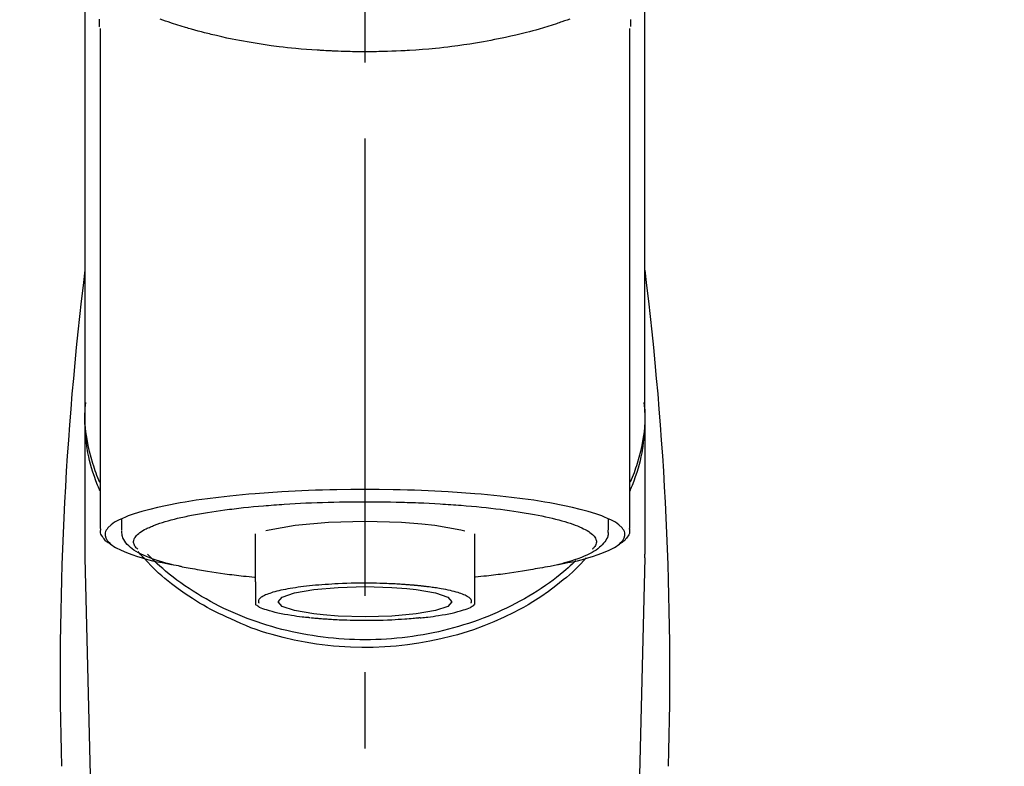
# Model space of a CAD drawing. Extents: x 55896 to 82369, y -25 to 8845.
# Drawn here: x 71450 to 71530, y 3034 to 3095 of the extents above; entities that cross this region are included whole.
import ezdxf

# ---------------------------------------------------------------- set-up
doc = ezdxf.new("R2010")
doc.units = 0
doc.header["$LTSCALE"] = 50
doc.header["$MEASUREMENT"] = 0
doc.linetypes.add('CENTER2', pattern=[1.125, 0.75, -0.125, 0.125, -0.125])
doc.layers.get('0').update_dxf_attribs({"linetype": 'CONTINUOUS'})
doc.layers.add('150-機器', color=8, linetype='CONTINUOUS')
doc.layers.add('160-文字', color=254, linetype='CONTINUOUS')
doc.styles.add('KH001', font='txt')
doc.dimstyles.new('KH1xx030', dxfattribs={"dimscale": 30, "dimtxt": 2, "dimasz": 0.6, "dimexe": 0.3, "dimexo": 1.2, "dimgap": 0.5, "dimtad": 3, "dimdec": 1, "dimdsep": 46, "dimlunit": 6, "dimtxsty": 'KH001', "dimblk": 'DOT', "dimcen": 1, "dimdle": 1, "dimclrd": 256, "dimclre": 256, "dimclrt": 256, "dimadec": 0, "dimazin": 0, "dimtfac": 1, "dimtdec": 1, "dimtix": 1, "dimtmove": 2, "dimatfit": 3, "dimldrblk": 'CLOSEDBLANK', "dimfxl": 1, "dimtolj": 1, "dimtzin": 0, "dimlwd": -1, "dimlwe": -1, "dimarcsym": 0})

# ---------------------------------------------------------------- blocks, each defined once
blk = doc.blocks.new('F402_S')
at = {"layer": '150-機器', "color": 161, "linetype": 'CENTER2'}
blk.add_line((0, -72.081), (0, 259.906), dxfattribs=at)
at = {"layer": '150-機器', "color": 13, "linetype": 'Continuous'}
for p, q in [((-21.692, 199.464), (-21.692, 158.437)), ((21.692, 158.437), (21.692, 199.445)), ((-22.939, 168.228), (-22.939, 156.358)), ((22.939, 156.358), (22.939, 167.57)), ((-19.947, 159.189), (-19.947, 158.339)), ((19.947, 158.339), (19.947, 159.189)), ((-8.976, 158.006), (-8.976, 154.077)), ((8.976, 154.077), (8.976, 158.006)), ((-22.936, 156.054), (-22.939, 156.358)), ((-22.936, 156.054), (-20.947, 71.245)), ((20.947, 71.245), (22.936, 156.054)), ((22.936, 156.054), (22.939, 156.358))]:
    blk.add_line(p, q, dxfattribs=at)
for points in [[(-22.939, 168.228), (-22.939, 172.518), (-22.939, 176.809), (-22.939, 181.099), (-22.939, 185.39), (-22.939, 189.68), (-22.939, 193.971), (-22.939, 198.261), (-22.939, 202.551), (-22.939, 206.842), (-22.939, 211.132), (-22.939, 215.423), (-22.939, 219.713)], [(22.939, 168.228), (22.939, 172.518), (22.939, 176.809), (22.939, 181.099), (22.939, 185.39), (22.939, 189.68), (22.939, 193.97), (22.939, 198.261), (22.939, 202.551), (22.939, 206.842), (22.939, 211.132), (22.939, 215.423), (22.939, 219.713)], [(-21.784, 199.618), (-21.784, 199.629), (-21.785, 199.641), (-21.785, 199.652), (-21.785, 199.664), (-21.786, 199.675), (-21.786, 199.687), (-21.786, 199.698), (-21.787, 199.709), (-21.789, 199.776), (-21.791, 199.843), (-21.792, 199.91), (-21.794, 199.977), (-21.794, 200.029), (-21.794, 200.081), (-21.794, 200.133), (-21.794, 200.185)], [(-16.796, 200.223), (-16.581, 200.146), (-16.365, 200.07), (-16.149, 199.996), (-16.035, 199.957), (-15.922, 199.919), (-15.808, 199.881), (-15.694, 199.844), (-15.338, 199.728), (-14.982, 199.614), (-14.625, 199.504), (-14.267, 199.397), (-14.008, 199.323), (-13.749, 199.25), (-13.489, 199.18), (-13.229, 199.112), (-12.806, 199.008), (-12.381, 198.909), (-11.955, 198.814), (-11.529, 198.722), (-11.382, 198.69), (-11.234, 198.659), (-11.086, 198.628), (-10.939, 198.598), (-10.631, 198.536), (-10.322, 198.477), (-10.014, 198.42), (-9.705, 198.364), (-9.547, 198.337), (-9.389, 198.31), (-9.23, 198.283), (-9.072, 198.257), (-8.587, 198.178), (-8.102, 198.103), (-7.616, 198.032), (-7.129, 197.966), (-6.791, 197.923), (-6.453, 197.883), (-6.114, 197.846), (-5.774, 197.812), (-5.242, 197.765), (-4.708, 197.723), (-4.175, 197.687), (-3.641, 197.654), (-3.462, 197.643), (-3.283, 197.633), (-3.104, 197.623), (-2.925, 197.614), (-2.566, 197.597), (-2.207, 197.583), (-1.849, 197.571), (-1.49, 197.56), (-1.31, 197.556), (-1.13, 197.553), (-0.951, 197.549), (-0.771, 197.547), (-0.41, 197.543), (-0.049, 197.542), (0.312, 197.543), (0.672, 197.546), (0.853, 197.548), (1.034, 197.551), (1.215, 197.554), (1.396, 197.558), (1.669, 197.566), (1.941, 197.575), (2.213, 197.586), (2.485, 197.597), (2.576, 197.601), (2.667, 197.605), (2.757, 197.609), (2.848, 197.613), (3.027, 197.622), (3.206, 197.632), (3.385, 197.642), (3.565, 197.652), (3.653, 197.658), (3.742, 197.664), (3.831, 197.669), (3.92, 197.675), (4.36, 197.704), (4.801, 197.733), (5.241, 197.766), (5.681, 197.803), (6.022, 197.837), (6.363, 197.873), (6.703, 197.913), (7.043, 197.955), (7.701, 198.04), (8.358, 198.133), (9.014, 198.235), (9.668, 198.344), (9.974, 198.399), (10.28, 198.456), (10.585, 198.515), (10.89, 198.577), (11.32, 198.668), (11.748, 198.765), (12.176, 198.865), (12.603, 198.968), (12.741, 199.002), (12.879, 199.036), (13.017, 199.07), (13.155, 199.105), (13.42, 199.174), (13.685, 199.245), (13.95, 199.317), (14.214, 199.391), (14.34, 199.427), (14.465, 199.464), (14.591, 199.501), (14.717, 199.538), (15.076, 199.645), (15.435, 199.755), (15.793, 199.868), (16.15, 199.986), (16.365, 200.06), (16.579, 200.136), (16.793, 200.214)], [(21.8, 200.215), (21.798, 200.089), (21.795, 199.963), (21.791, 199.837), (21.787, 199.711), (21.786, 199.697), (21.786, 199.683), (21.786, 199.669), (21.785, 199.656), (21.785, 199.641), (21.784, 199.627), (21.784, 199.613), (21.783, 199.599)], [(-21.732, 161.527), (-21.757, 161.587), (-21.782, 161.647), (-21.807, 161.707), (-21.831, 161.767), (-21.855, 161.827), (-21.878, 161.887), (-21.901, 161.948), (-21.924, 162.008), (-22.059, 162.361), (-22.192, 162.715), (-22.318, 163.071), (-22.434, 163.431), (-22.517, 163.731), (-22.591, 164.034), (-22.656, 164.339), (-22.714, 164.645), (-22.802, 165.191), (-22.87, 165.739), (-22.92, 166.289), (-22.954, 166.84), (-22.964, 167.085), (-22.971, 167.329), (-22.972, 167.573), (-22.967, 167.817), (-22.954, 168.06), (-22.936, 168.303), (-22.913, 168.546), (-22.888, 168.789)], [(21.732, 161.527), (21.757, 161.587), (21.782, 161.647), (21.807, 161.707), (21.831, 161.767), (21.855, 161.827), (21.878, 161.887), (21.901, 161.948), (21.924, 162.008), (22.059, 162.361), (22.192, 162.715), (22.319, 163.071), (22.434, 163.431), (22.518, 163.731), (22.591, 164.034), (22.656, 164.339), (22.715, 164.645), (22.802, 165.191), (22.87, 165.739), (22.92, 166.289), (22.954, 166.84), (22.964, 167.085), (22.971, 167.329), (22.972, 167.573), (22.967, 167.817), (22.955, 168.061), (22.936, 168.304), (22.913, 168.547), (22.888, 168.789)], [(-22.939, 168.228), (-22.947, 167.92), (-22.951, 167.612), (-22.95, 167.305), (-22.939, 166.998), (-22.917, 166.689), (-22.884, 166.381), (-22.841, 166.074), (-22.791, 165.768), (-22.694, 165.266), (-22.579, 164.768), (-22.45, 164.273), (-22.309, 163.782), (-22.25, 163.587), (-22.19, 163.394), (-22.126, 163.202), (-22.059, 163.011), (-21.986, 162.821), (-21.909, 162.632), (-21.83, 162.444), (-21.75, 162.257)], [(21.739, 162.229), (21.82, 162.418), (21.901, 162.608), (21.979, 162.799), (22.052, 162.992), (22.121, 163.185), (22.186, 163.38), (22.247, 163.575), (22.307, 163.772), (22.448, 164.266), (22.578, 164.763), (22.693, 165.264), (22.791, 165.768), (22.841, 166.074), (22.884, 166.381), (22.917, 166.689), (22.939, 166.998), (22.95, 167.305), (22.951, 167.612), (22.947, 167.92), (22.939, 168.228)], [(-15.804, 155.494), (-15.81, 155.495), (-15.816, 155.496), (-15.822, 155.497), (-15.828, 155.499), (-15.834, 155.5), (-15.841, 155.501), (-15.847, 155.502), (-15.853, 155.503), (-16.243, 155.578), (-16.633, 155.651), (-17.023, 155.727), (-17.411, 155.809), (-17.725, 155.885), (-18.037, 155.97), (-18.347, 156.061), (-18.658, 156.155), (-19.117, 156.306), (-19.566, 156.478), (-20.007, 156.674), (-20.446, 156.897), (-20.593, 156.981), (-20.731, 157.071), (-20.862, 157.174), (-20.986, 157.293), (-21.131, 157.474), (-21.242, 157.675), (-21.305, 157.886), (-21.302, 158.096), (-21.27, 158.204), (-21.219, 158.308), (-21.154, 158.407), (-21.079, 158.501), (-20.821, 158.756), (-20.532, 158.961), (-20.22, 159.131), (-19.89, 159.279), (-19.648, 159.38), (-19.409, 159.476), (-19.17, 159.567), (-18.926, 159.65), (-18.29, 159.845), (-17.651, 160.021), (-17.007, 160.179), (-16.359, 160.32), (-15.96, 160.4), (-15.56, 160.477), (-15.159, 160.55), (-14.757, 160.618), (-13.842, 160.761), (-12.925, 160.89), (-12.006, 161.005), (-11.086, 161.108), (-10.569, 161.161), (-10.052, 161.211), (-9.535, 161.258), (-9.017, 161.301), (-7.922, 161.383), (-6.826, 161.453), (-5.729, 161.512), (-4.632, 161.56), (-4.053, 161.581), (-3.474, 161.599), (-2.895, 161.614), (-2.316, 161.626), (-1.158, 161.642), (0, 161.648), (1.158, 161.642), (2.316, 161.626), (2.895, 161.614), (3.474, 161.599), (4.053, 161.581), (4.632, 161.56), (5.729, 161.512), (6.826, 161.453), (7.922, 161.383), (9.017, 161.301), (9.535, 161.258), (10.052, 161.211), (10.569, 161.161), (11.086, 161.108), (12.006, 161.005), (12.925, 160.89), (13.842, 160.761), (14.757, 160.618), (15.159, 160.55), (15.56, 160.477), (15.96, 160.4), (16.359, 160.32), (17.007, 160.179), (17.651, 160.021), (18.29, 159.845), (18.926, 159.65), (19.17, 159.567), (19.409, 159.476), (19.648, 159.38), (19.89, 159.279), (20.22, 159.131), (20.532, 158.961), (20.821, 158.756), (21.079, 158.501), (21.154, 158.407), (21.219, 158.308), (21.27, 158.204), (21.302, 158.096), (21.305, 157.886), (21.242, 157.675), (21.131, 157.474), (20.986, 157.293), (20.862, 157.174), (20.731, 157.071), (20.593, 156.981), (20.446, 156.897), (20.007, 156.674), (19.566, 156.478), (19.117, 156.306), (18.658, 156.155), (18.347, 156.061), (18.037, 155.97), (17.725, 155.885), (17.411, 155.809), (17.025, 155.728), (16.637, 155.652), (16.249, 155.579), (15.861, 155.505), (15.858, 155.504), (15.854, 155.504), (15.85, 155.503), (15.846, 155.502), (15.842, 155.501), (15.838, 155.501), (15.835, 155.5), (15.831, 155.499)], [(14.8, 159.412), (14.656, 159.444), (14.512, 159.476), (14.368, 159.508), (14.223, 159.537), (14.061, 159.568), (13.898, 159.596), (13.735, 159.625), (13.573, 159.653), (13.41, 159.681), (13.248, 159.711), (13.086, 159.74), (12.924, 159.768), (12.568, 159.826), (12.211, 159.88), (11.854, 159.93), (11.497, 159.977), (11.305, 160), (11.113, 160.023), (10.921, 160.046), (10.729, 160.069), (10.536, 160.092), (10.344, 160.115), (10.151, 160.138), (9.958, 160.161), (9.552, 160.205), (9.145, 160.246), (8.738, 160.283), (8.331, 160.317), (8.116, 160.333), (7.901, 160.349), (7.687, 160.365), (7.472, 160.381), (7.258, 160.397), (7.045, 160.413), (6.831, 160.429), (6.618, 160.444), (6.174, 160.473), (5.73, 160.499), (5.286, 160.521), (4.842, 160.542), (4.386, 160.562), (3.931, 160.579), (3.476, 160.595), (3.02, 160.609), (2.559, 160.622), (2.097, 160.632), (1.636, 160.64), (1.174, 160.645), (0.941, 160.646), (0.708, 160.646), (0.474, 160.647), (0.241, 160.647), (0.009, 160.648), (-0.224, 160.648), (-0.456, 160.649), (-0.689, 160.649), (-1.153, 160.646), (-1.617, 160.641), (-2.081, 160.633), (-2.546, 160.621), (-2.774, 160.614), (-3.003, 160.607), (-3.232, 160.599), (-3.461, 160.592), (-3.69, 160.585), (-3.919, 160.578), (-4.149, 160.57), (-4.378, 160.562), (-4.824, 160.545), (-5.27, 160.524), (-5.716, 160.5), (-6.162, 160.473), (-6.379, 160.458), (-6.595, 160.443), (-6.812, 160.428), (-7.029, 160.412), (-7.245, 160.398), (-7.46, 160.383), (-7.676, 160.368), (-7.892, 160.353), (-8.306, 160.32), (-8.72, 160.284), (-9.133, 160.245), (-9.547, 160.204), (-9.938, 160.163), (-10.328, 160.12), (-10.719, 160.075), (-11.109, 160.027), (-11.473, 159.982), (-11.836, 159.934), (-12.198, 159.882), (-12.56, 159.826), (-12.727, 159.798), (-12.894, 159.77), (-13.061, 159.741), (-13.228, 159.713), (-13.394, 159.685), (-13.561, 159.657), (-13.727, 159.629), (-13.893, 159.6), (-14.195, 159.544), (-14.495, 159.483), (-14.795, 159.419), (-15.094, 159.353), (-15.359, 159.291), (-15.623, 159.226), (-15.886, 159.157), (-16.149, 159.086), (-16.375, 159.021), (-16.599, 158.952), (-16.823, 158.88), (-17.045, 158.803), (-17.231, 158.735), (-17.415, 158.663), (-17.598, 158.587), (-17.779, 158.506), (-17.924, 158.436), (-18.066, 158.362), (-18.205, 158.282), (-18.343, 158.198), (-18.447, 158.127), (-18.546, 158.052), (-18.641, 157.97), (-18.731, 157.881), (-18.795, 157.808), (-18.852, 157.731), (-18.899, 157.649), (-18.937, 157.561), (-18.958, 157.481), (-18.97, 157.4), (-18.97, 157.319), (-18.96, 157.237), (-18.937, 157.149), (-18.902, 157.065), (-18.857, 156.986), (-18.801, 156.915), (-18.76, 156.872), (-18.717, 156.832), (-18.673, 156.793), (-18.629, 156.754), (-18.629, 156.753), (-18.628, 156.753), (-18.628, 156.752), (-18.627, 156.752)], [(18.626, 156.752), (18.66, 156.781), (18.692, 156.81), (18.725, 156.84), (18.756, 156.872), (18.812, 156.934), (18.861, 157.002), (18.904, 157.075), (18.937, 157.153), (18.959, 157.232), (18.97, 157.313), (18.971, 157.395), (18.96, 157.476), (18.936, 157.563), (18.9, 157.646), (18.855, 157.724), (18.801, 157.798), (18.725, 157.888), (18.643, 157.97), (18.555, 158.046), (18.461, 158.117), (18.336, 158.203), (18.209, 158.284), (18.078, 158.359), (17.943, 158.427), (17.857, 158.466), (17.77, 158.504), (17.682, 158.541), (17.595, 158.578), (17.508, 158.615), (17.422, 158.653), (17.335, 158.691), (17.248, 158.728), (17.037, 158.809), (16.823, 158.883), (16.607, 158.951), (16.389, 159.015), (16.137, 159.088), (15.885, 159.158), (15.631, 159.225), (15.376, 159.286), (15.233, 159.319), (15.088, 159.351), (14.944, 159.381), (14.8, 159.412)], [(-21.666, 158.448), (-21.669, 158.432), (-21.671, 158.417), (-21.674, 158.402), (-21.677, 158.386), (-21.688, 158.326), (-21.696, 158.266), (-21.701, 158.206), (-21.699, 158.147), (-21.675, 158.04), (-21.627, 157.938), (-21.565, 157.839), (-21.497, 157.743), (-21.431, 157.651), (-21.365, 157.562), (-21.295, 157.478), (-21.216, 157.403), (-21.154, 157.354), (-21.09, 157.309), (-21.023, 157.267), (-20.956, 157.226), (-20.934, 157.213), (-20.912, 157.2), (-20.89, 157.187), (-20.868, 157.174)], [(-19.912, 158.326), (-19.916, 158.292), (-19.919, 158.258), (-19.921, 158.224), (-19.924, 158.19), (-19.929, 158.105), (-19.931, 158.02), (-19.927, 157.935), (-19.915, 157.852), (-19.875, 157.721), (-19.814, 157.596), (-19.738, 157.477), (-19.654, 157.362), (-19.557, 157.24), (-19.456, 157.123), (-19.35, 157.013), (-19.237, 156.909), (-19.092, 156.792), (-18.941, 156.683), (-18.784, 156.582), (-18.623, 156.487), (-18.41, 156.373), (-18.193, 156.267), (-17.972, 156.169), (-17.749, 156.077), (-17.462, 155.97), (-17.173, 155.869), (-16.882, 155.775), (-16.588, 155.689), (-16.358, 155.626), (-16.126, 155.566), (-15.895, 155.508), (-15.662, 155.454), (-15.54, 155.426), (-15.419, 155.399), (-15.297, 155.372), (-15.175, 155.346)], [(-4.662, 158.839), (-5.717, 158.723), (-7.866, 158.349), (-8.191, 158.267)], [(8.143, 158.28), (7.868, 158.349), (5.716, 158.723), (3.005, 158.962), (-0.001, 159.045), (-3.006, 158.962), (-4.662, 158.839)], [(14.999, 155.316), (15.073, 155.331), (15.147, 155.346), (15.221, 155.361), (15.294, 155.376), (15.485, 155.415), (15.676, 155.456), (15.866, 155.499), (16.056, 155.544), (16.322, 155.614), (16.587, 155.689), (16.85, 155.769), (17.113, 155.853), (17.379, 155.943), (17.642, 156.039), (17.903, 156.141), (18.162, 156.252), (18.365, 156.347), (18.563, 156.449), (18.756, 156.561), (18.945, 156.681), (19.092, 156.787), (19.232, 156.9), (19.365, 157.022), (19.493, 157.151), (19.602, 157.274), (19.701, 157.404), (19.785, 157.541), (19.85, 157.687), (19.881, 157.784), (19.903, 157.884), (19.919, 157.985), (19.93, 158.087), (19.934, 158.139), (19.938, 158.191), (19.941, 158.243), (19.944, 158.295)], [(20.865, 157.168), (20.879, 157.176), (20.893, 157.184), (20.907, 157.192), (20.921, 157.2), (20.99, 157.239), (21.059, 157.278), (21.125, 157.32), (21.188, 157.367), (21.265, 157.438), (21.333, 157.518), (21.397, 157.604), (21.461, 157.692), (21.535, 157.791), (21.604, 157.892), (21.658, 157.997), (21.688, 158.108), (21.691, 158.166), (21.689, 158.226), (21.683, 158.287), (21.674, 158.347), (21.672, 158.363), (21.67, 158.379), (21.667, 158.395), (21.665, 158.411)], [(-18.144, 156.044), (-17.927, 155.804), (-17.707, 155.566), (-17.484, 155.332), (-17.256, 155.104), (-17.014, 154.877), (-16.767, 154.658), (-16.514, 154.443), (-16.258, 154.232), (-15.656, 153.753), (-15.041, 153.292), (-14.412, 152.85), (-13.766, 152.433), (-13.385, 152.203), (-12.998, 151.981), (-12.608, 151.767), (-12.212, 151.561), (-11.401, 151.166), (-10.577, 150.799), (-9.74, 150.461), (-8.892, 150.152), (-8.454, 150.006), (-8.014, 149.868), (-7.572, 149.737), (-7.127, 149.615), (-6.226, 149.392), (-5.32, 149.2), (-4.407, 149.038), (-3.489, 148.906), (-3.022, 148.851), (-2.555, 148.804), (-2.086, 148.766), (-1.617, 148.735), (-0.682, 148.698), (0.253, 148.691), (1.188, 148.714), (2.122, 148.769), (2.59, 148.808), (3.057, 148.855), (3.523, 148.91), (3.989, 148.974), (4.902, 149.123), (5.809, 149.302), (6.711, 149.511), (7.606, 149.748), (8.049, 149.875), (8.489, 150.011), (8.926, 150.157), (9.357, 150.317), (9.772, 150.487), (10.183, 150.669), (10.591, 150.858), (10.998, 151.051)], [(-17.292, 155.818), (-17.217, 155.747), (-17.143, 155.677), (-17.068, 155.606), (-16.993, 155.536), (-16.82, 155.377), (-16.646, 155.22), (-16.469, 155.065), (-16.291, 154.912), (-16.005, 154.675), (-15.714, 154.445), (-15.418, 154.221), (-15.119, 154.001), (-14.788, 153.768), (-14.453, 153.54), (-14.114, 153.319), (-13.771, 153.103), (-13.42, 152.891), (-13.065, 152.685), (-12.707, 152.485), (-12.345, 152.291), (-11.975, 152.101), (-11.602, 151.917), (-11.227, 151.74), (-10.848, 151.57), (-10.462, 151.403), (-10.073, 151.244), (-9.682, 151.09), (-9.289, 150.943), (-8.889, 150.802), (-8.487, 150.667), (-8.083, 150.538), (-7.677, 150.416), (-7.266, 150.299), (-6.853, 150.19), (-6.438, 150.086), (-6.021, 149.99), (-5.601, 149.899), (-5.179, 149.816), (-4.756, 149.739), (-4.331, 149.668), (-3.904, 149.604), (-3.476, 149.547), (-3.046, 149.496), (-2.617, 149.452), (-2.185, 149.415), (-1.752, 149.384), (-1.32, 149.36), (-0.887, 149.343), (-0.453, 149.333), (-0.019, 149.329), (0.414, 149.332), (0.848, 149.342), (1.281, 149.358), (1.714, 149.382), (2.146, 149.412), (2.578, 149.448), (3.008, 149.492), (3.437, 149.542), (3.866, 149.599), (4.294, 149.662), (4.718, 149.732), (5.142, 149.809), (5.564, 149.892), (5.985, 149.982), (6.401, 150.078), (6.817, 150.18), (7.23, 150.29), (7.642, 150.406), (8.048, 150.527), (8.453, 150.655), (8.855, 150.79), (9.255, 150.931), (9.649, 151.078), (10.041, 151.231), (10.43, 151.39), (10.816, 151.556), (11.196, 151.726), (11.572, 151.903), (11.945, 152.086), (12.316, 152.276), (12.678, 152.469), (13.037, 152.669), (13.393, 152.875), (13.745, 153.087), (14.088, 153.302), (14.428, 153.524), (14.764, 153.751), (15.095, 153.985), (15.419, 154.22), (15.738, 154.462), (16.052, 154.71), (16.36, 154.964), (16.588, 155.159), (16.812, 155.358), (17.033, 155.561), (17.25, 155.767), (17.37, 155.883), (17.488, 156), (17.606, 156.118), (17.723, 156.237), (17.749, 156.263), (17.774, 156.289), (17.8, 156.314), (17.825, 156.34)], [(10.998, 151.051), (11.33, 151.192), (11.661, 151.336), (11.99, 151.485), (12.315, 151.641), (12.632, 151.804), (12.945, 151.975), (13.255, 152.154), (13.562, 152.337), (14.154, 152.706), (14.736, 153.092), (15.307, 153.495), (15.865, 153.914), (16.136, 154.127), (16.404, 154.344), (16.666, 154.567), (16.922, 154.796), (17.231, 155.091), (17.532, 155.394), (17.827, 155.703), (18.12, 156.014), (18.182, 156.08), (18.245, 156.146), (18.306, 156.213), (18.368, 156.28), (18.428, 156.347), (18.488, 156.415), (18.547, 156.483), (18.606, 156.551)], [(-15.175, 155.346), (-14.965, 155.308), (-14.755, 155.271), (-14.545, 155.233), (-14.335, 155.196), (-14.144, 155.163), (-13.954, 155.129), (-13.763, 155.095), (-13.573, 155.061), (-13.41, 155.031), (-13.248, 155.002), (-13.086, 154.973), (-12.924, 154.945), (-12.568, 154.887), (-12.211, 154.833), (-11.854, 154.783), (-11.497, 154.736), (-11.305, 154.713), (-11.113, 154.69), (-10.921, 154.667), (-10.729, 154.645), (-10.536, 154.621), (-10.344, 154.598), (-10.151, 154.574), (-9.958, 154.553), (-9.735, 154.529), (-9.511, 154.508), (-9.288, 154.487), (-9.064, 154.467), (-9.044, 154.465), (-9.024, 154.463), (-9.004, 154.461), (-8.984, 154.459)], [(15.01, 155.318), (14.841, 155.287), (14.672, 155.257), (14.502, 155.226), (14.333, 155.196), (14.142, 155.162), (13.952, 155.129), (13.761, 155.095), (13.571, 155.061), (13.409, 155.031), (13.246, 155.002), (13.084, 154.973), (12.922, 154.945), (12.566, 154.887), (12.21, 154.833), (11.852, 154.783), (11.495, 154.736), (11.303, 154.713), (11.111, 154.69), (10.919, 154.667), (10.727, 154.645), (10.534, 154.621), (10.342, 154.597), (10.149, 154.574), (9.956, 154.553), (9.733, 154.529), (9.51, 154.508), (9.286, 154.487), (9.063, 154.467), (9.042, 154.465), (9.022, 154.463), (9.002, 154.461), (8.982, 154.459)], [(-8.976, 154.077), (-8.976, 154.056), (-8.976, 154.034), (-8.976, 154.013), (-8.976, 153.991), (-8.976, 153.969), (-8.976, 153.947), (-8.976, 153.925), (-8.976, 153.903), (-8.976, 153.863), (-8.976, 153.824), (-8.976, 153.784), (-8.976, 153.745), (-8.976, 153.727), (-8.976, 153.709), (-8.976, 153.692), (-8.976, 153.674), (-8.976, 153.626), (-8.976, 153.579), (-8.976, 153.531), (-8.976, 153.484), (-8.976, 153.459), (-8.976, 153.435), (-8.976, 153.41), (-8.976, 153.385), (-8.976, 153.343), (-8.976, 153.3), (-8.976, 153.257), (-8.976, 153.215), (-8.976, 153.197), (-8.976, 153.179), (-8.976, 153.162), (-8.976, 153.144), (-8.976, 153.113), (-8.976, 153.081), (-8.976, 153.05), (-8.976, 153.019), (-8.976, 153.006), (-8.976, 152.992), (-8.976, 152.979), (-8.976, 152.965), (-8.976, 152.929), (-8.976, 152.892), (-8.976, 152.855), (-8.976, 152.818), (-8.976, 152.799), (-8.976, 152.779), (-8.976, 152.76), (-8.976, 152.74), (-8.976, 152.705), (-8.976, 152.669), (-8.976, 152.634), (-8.976, 152.598), (-8.976, 152.582), (-8.976, 152.566), (-8.976, 152.551), (-8.976, 152.535), (-8.976, 152.505), (-8.976, 152.476), (-8.976, 152.446), (-8.976, 152.417), (-8.976, 152.403), (-8.976, 152.389), (-8.976, 152.376), (-8.976, 152.362), (-8.976, 152.339), (-8.976, 152.317), (-8.976, 152.294), (-8.976, 152.271), (-8.976, 152.262), (-8.976, 152.252), (-8.976, 152.243), (-8.976, 152.234), (-8.976, 152.229), (-8.976, 152.225), (-8.976, 152.22), (-8.976, 152.216)], [(-8.705, 152.338), (-8.708, 152.346), (-8.711, 152.353), (-8.715, 152.361), (-8.718, 152.369), (-8.724, 152.389), (-8.729, 152.409), (-8.733, 152.429), (-8.736, 152.45), (-8.736, 152.497), (-8.728, 152.543), (-8.714, 152.588), (-8.694, 152.63), (-8.653, 152.689), (-8.602, 152.741), (-8.544, 152.786), (-8.481, 152.826), (-8.389, 152.88), (-8.296, 152.929), (-8.202, 152.973), (-8.106, 153.014), (-7.987, 153.062), (-7.868, 153.108), (-7.748, 153.153), (-7.627, 153.194), (-7.471, 153.241), (-7.314, 153.284), (-7.156, 153.324), (-6.997, 153.361), (-6.807, 153.402), (-6.617, 153.44), (-6.426, 153.476), (-6.235, 153.509), (-6.106, 153.531), (-5.977, 153.552), (-5.849, 153.572), (-5.719, 153.592), (-5.608, 153.608), (-5.496, 153.624), (-5.385, 153.639), (-5.273, 153.654), (-5.19, 153.664), (-5.108, 153.675), (-5.025, 153.685), (-4.942, 153.695), (-4.864, 153.704), (-4.785, 153.713), (-4.707, 153.722), (-4.628, 153.731), (-4.567, 153.737), (-4.506, 153.744), (-4.445, 153.75), (-4.384, 153.756), (-4.349, 153.76), (-4.313, 153.763), (-4.278, 153.766), (-4.243, 153.77), (-4.228, 153.771), (-4.213, 153.773), (-4.199, 153.774), (-4.184, 153.776)], [(-3.419, 153.532), (-4.192, 153.447), (-5.769, 153.174), (-6.782, 152.828), (-7.131, 152.446), (-6.782, 152.063), (-5.769, 151.718), (-4.192, 151.444), (-2.204, 151.268), (0, 151.207), (2.204, 151.268), (3.419, 151.359)], [(-4.184, 153.776), (-4.169, 153.777), (-4.154, 153.778), (-4.14, 153.78), (-4.125, 153.781), (-4.089, 153.784), (-4.053, 153.788), (-4.018, 153.791), (-3.982, 153.794), (-3.918, 153.8), (-3.855, 153.806), (-3.791, 153.811), (-3.727, 153.816), (-3.642, 153.823), (-3.556, 153.83), (-3.471, 153.837), (-3.385, 153.843), (-3.29, 153.85), (-3.195, 153.856), (-3.1, 153.863), (-3.005, 153.869), (-2.87, 153.877), (-2.734, 153.885), (-2.599, 153.893), (-2.463, 153.901), (-2.294, 153.909), (-2.124, 153.917), (-1.954, 153.925), (-1.785, 153.931), (-1.502, 153.941), (-1.22, 153.95), (-0.937, 153.957), (-0.655, 153.963), (-0.296, 153.967), (0.063, 153.97), (0.422, 153.969), (0.781, 153.965), (1.134, 153.958), (1.487, 153.948), (1.84, 153.934), (2.192, 153.918), (2.462, 153.904), (2.732, 153.888), (3.001, 153.871), (3.271, 153.853), (3.53, 153.835), (3.79, 153.815), (4.049, 153.793), (4.308, 153.77), (4.549, 153.746), (4.79, 153.72), (5.031, 153.692), (5.271, 153.661), (5.485, 153.631), (5.698, 153.598), (5.911, 153.564), (6.124, 153.529), (6.318, 153.495), (6.512, 153.46), (6.706, 153.423), (6.899, 153.383), (7.062, 153.347), (7.225, 153.307), (7.387, 153.265), (7.548, 153.218), (7.673, 153.177), (7.797, 153.133), (7.921, 153.087), (8.045, 153.039), (8.146, 152.998), (8.244, 152.954), (8.341, 152.906), (8.439, 152.853), (8.507, 152.813), (8.569, 152.768), (8.626, 152.717), (8.675, 152.658), (8.701, 152.614), (8.721, 152.567), (8.733, 152.518), (8.737, 152.468), (8.736, 152.445), (8.733, 152.422), (8.728, 152.4), (8.721, 152.378), (8.717, 152.368), (8.713, 152.357), (8.708, 152.347), (8.704, 152.337)], [(3.419, 151.359), (4.192, 151.444), (5.769, 151.718), (6.782, 152.063), (7.131, 152.446), (6.782, 152.828), (5.769, 153.174), (4.192, 153.447), (2.204, 153.623), (0, 153.684), (-2.204, 153.623), (-3.419, 153.532)], [(8.976, 154.077), (8.976, 154.056), (8.976, 154.034), (8.976, 154.013), (8.976, 153.991), (8.976, 153.969), (8.976, 153.947), (8.976, 153.925), (8.976, 153.903), (8.976, 153.863), (8.976, 153.824), (8.976, 153.784), (8.976, 153.745), (8.976, 153.727), (8.976, 153.709), (8.976, 153.692), (8.976, 153.674), (8.976, 153.626), (8.976, 153.579), (8.976, 153.531), (8.976, 153.484), (8.976, 153.459), (8.976, 153.435), (8.976, 153.41), (8.976, 153.385), (8.976, 153.343), (8.976, 153.3), (8.976, 153.257), (8.976, 153.215), (8.976, 153.197), (8.976, 153.179), (8.976, 153.162), (8.976, 153.144), (8.976, 153.113), (8.976, 153.081), (8.976, 153.05), (8.976, 153.019), (8.976, 153.006), (8.976, 152.992), (8.976, 152.979), (8.976, 152.965), (8.976, 152.929), (8.976, 152.892), (8.976, 152.855), (8.976, 152.818), (8.976, 152.799), (8.976, 152.779), (8.976, 152.76), (8.976, 152.74), (8.976, 152.705), (8.976, 152.669), (8.976, 152.634), (8.976, 152.598), (8.976, 152.582), (8.976, 152.566), (8.976, 152.551), (8.976, 152.535), (8.976, 152.505), (8.976, 152.476), (8.976, 152.446), (8.976, 152.417), (8.976, 152.403), (8.976, 152.389), (8.976, 152.376), (8.976, 152.362), (8.976, 152.339), (8.976, 152.316), (8.976, 152.293), (8.976, 152.27), (8.976, 152.26), (8.976, 152.251), (8.976, 152.241), (8.976, 152.232), (8.976, 152.227), (8.976, 152.223), (8.976, 152.219), (8.976, 152.215)], [(-4.515, 151.131), (-4.536, 151.133), (-4.557, 151.135), (-4.579, 151.137), (-4.6, 151.138), (-4.736, 151.15), (-4.872, 151.161), (-5.008, 151.173), (-5.144, 151.187), (-5.368, 151.213), (-5.591, 151.245), (-5.814, 151.279), (-6.037, 151.315), (-6.315, 151.359), (-6.593, 151.406), (-6.87, 151.457), (-7.145, 151.515), (-7.379, 151.573), (-7.611, 151.639), (-7.842, 151.708), (-8.076, 151.775), (-8.223, 151.816), (-8.37, 151.859), (-8.512, 151.912), (-8.647, 151.979), (-8.718, 152.023), (-8.786, 152.071), (-8.853, 152.122), (-8.92, 152.173), (-8.934, 152.184), (-8.948, 152.195), (-8.962, 152.205), (-8.976, 152.216)], [(4.515, 151.132), (4.536, 151.134), (4.557, 151.136), (4.578, 151.138), (4.6, 151.139), (4.736, 151.151), (4.872, 151.162), (5.008, 151.174), (5.144, 151.188), (5.368, 151.215), (5.591, 151.246), (5.814, 151.281), (6.037, 151.316), (6.315, 151.36), (6.593, 151.407), (6.87, 151.458), (7.145, 151.516), (7.379, 151.575), (7.611, 151.641), (7.842, 151.709), (8.075, 151.777), (8.223, 151.817), (8.37, 151.861), (8.512, 151.913), (8.647, 151.981), (8.717, 152.026), (8.785, 152.075), (8.852, 152.126), (8.919, 152.175), (8.934, 152.185), (8.948, 152.195), (8.962, 152.205), (8.976, 152.215)], [(4.471, 151.143), (4.385, 151.135), (4.298, 151.126), (4.211, 151.118), (4.125, 151.11), (4.089, 151.107), (4.053, 151.104), (4.018, 151.1), (3.982, 151.097), (3.918, 151.091), (3.855, 151.086), (3.791, 151.08), (3.727, 151.075), (3.642, 151.068), (3.556, 151.061), (3.471, 151.055), (3.385, 151.048), (3.29, 151.042), (3.195, 151.035), (3.1, 151.029), (3.005, 151.022), (2.87, 151.014), (2.734, 151.006), (2.599, 150.998), (2.463, 150.991), (2.294, 150.982), (2.124, 150.974), (1.954, 150.967), (1.785, 150.96), (1.502, 150.95), (1.22, 150.941), (0.937, 150.934), (0.655, 150.929), (0.296, 150.924), (-0.063, 150.922), (-0.422, 150.923), (-0.781, 150.927), (-1.134, 150.934), (-1.487, 150.944), (-1.84, 150.957), (-2.192, 150.973), (-2.462, 150.987), (-2.732, 151.002), (-3.001, 151.02), (-3.271, 151.038), (-3.443, 151.051), (-3.614, 151.064), (-3.786, 151.078), (-3.957, 151.093), (-4.06, 151.103), (-4.163, 151.113), (-4.265, 151.123), (-4.368, 151.133), (-4.407, 151.138), (-4.447, 151.142), (-4.486, 151.146), (-4.526, 151.15)]]:
    blk.add_lwpolyline(points, dxfattribs=at)
for centre, start, end in [((242.939, 146.724), 172.94424, 181.66288), ((-242.939, 146.724), 358.33712, 7.05576)]:
    blk.add_arc(centre, 267.907, start, end, dxfattribs=at)
blk = doc.blocks.new('_ClosedBlank')
at = {"color": 0, "linetype": 'ByBlock', "lineweight": -2}
for p, q in [((-1, 0.1667), (0, 0)), ((-1, 0.1667), (-1, -0.1667)), ((0, 0), (-1, -0.1667))]:
    blk.add_line(p, q, dxfattribs=at)
blk = doc.blocks.new('_Dot')
at = {"color": 0, "linetype": 'ByBlock', "lineweight": -2}
blk.add_line((-0.5, 0), (-1, 0), dxfattribs=at)
at = {"color": 0, "linetype": 'ByBlock', "const_width": 0.5}
blk.add_lwpolyline([(-0.25, 0, 1), (0.25, 0, 1)], format="xyb", close=True, dxfattribs=at)

msp = doc.modelspace()

# ---------------------------------------------------------------- block references
at = {"layer": '150-機器', "xscale": -1}
msp.add_blockref('F402_S', (71478.036, 2894.816), dxfattribs=at)

# ---------------------------------------------------------------- leaders
at = {"layer": '160-文字', "annotation_type": 0, "has_hookline": 1, "hookline_direction": 1, "text_width": 1319.086}
msp.add_leader([(71993.579, 2323.632), (72118.475, 3229.766), (72100.475, 3229.766)], dimstyle='KH1xx030', override={"dimgap": 0.5, "dimtad": 1}, dxfattribs=at)

doc.saveas('drawing.dxf')
